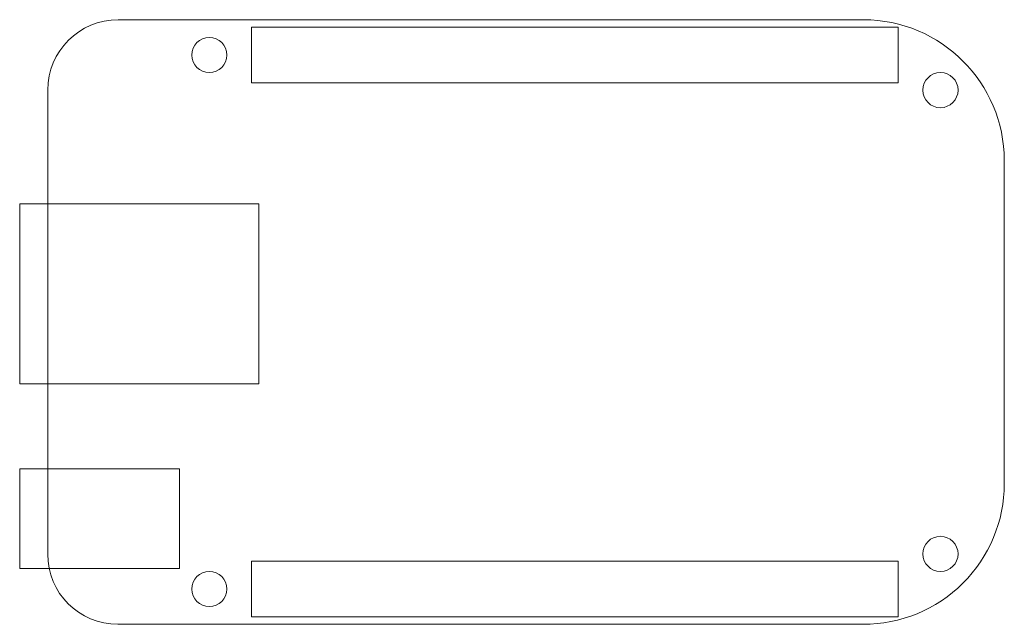
# Model space of a CAD drawing. Units: millimetres. Extents: x 41.8 to 130.7, y 150.7 to 205.4.
import ezdxf

# ---------------------------------------------------------------- set-up
doc = ezdxf.new("R2010")
doc.units = ezdxf.units.MM

msp = doc.modelspace()

# ---------------------------------------------------------------- linework, layer by layer
at = {"color": 7, "linetype": 'Continuous', "lineweight": 0}
for p, q in [((50.66, 205.355), (117.973, 205.355)), ((62.702, 204.675), (121.122, 204.675)), ((62.702, 204.675), (62.702, 199.646)), ((121.122, 204.675), (121.122, 199.646)), ((62.702, 199.646), (121.122, 199.646)), ((44.287, 157.054), (44.287, 198.982)), ((130.698, 192.63), (130.698, 163.42)), ((63.35, 188.698), (41.76, 188.698)), ((41.76, 188.698), (41.76, 172.442)), ((63.35, 172.442), (63.35, 188.698)), ((41.76, 172.442), (63.35, 172.442)), ((56.187, 164.754), (41.787, 164.754)), ((41.787, 155.754), (41.787, 164.754)), ((56.187, 155.754), (56.187, 164.754)), ((56.187, 155.754), (41.787, 155.754)), ((62.702, 156.415), (121.122, 156.415)), ((62.702, 156.415), (62.702, 151.386)), ((121.122, 156.415), (121.122, 151.386)), ((62.702, 151.386), (121.122, 151.386)), ((117.947, 150.709), (50.632, 150.709))]:
    msp.add_line(p, q, dxfattribs=at)
for centre in [(58.892, 202.161), (124.932, 198.986), (124.932, 157.076), (58.892, 153.901)]:
    msp.add_circle(centre, 1.587, dxfattribs=at)
for centre, radius, start, end in [((50.66, 198.982), 6.373, 90, 180), ((117.943, 192.6), 12.755, 0.1339, 89.86255), ((117.973, 163.434), 12.725, 269.88156, 359.9344), ((50.632, 157.054), 6.345, 180, 270)]:
    msp.add_arc(centre, radius, start, end, dxfattribs=at)

doc.saveas('drawing.dxf')
